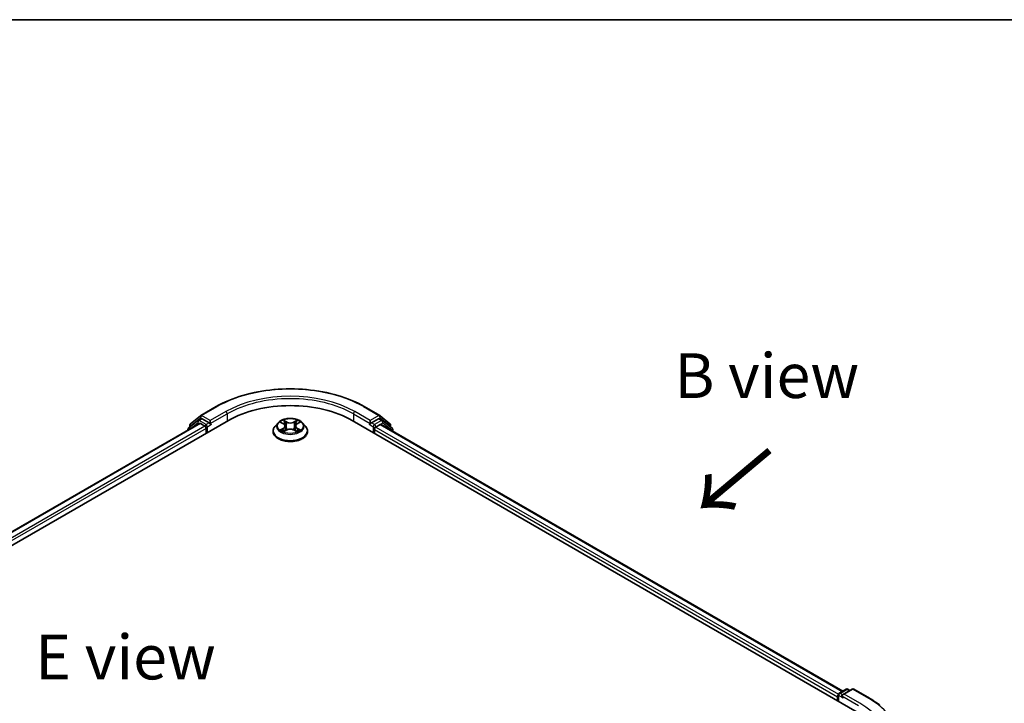
# Model space of a CAD drawing. Units: millimetres. Extents: x 0 to 5795, y 0 to 984.
# Drawn here: x 136 to 274, y 607 to 702 of the extents above; entities that cross this region are included whole.
import ezdxf

# ---------------------------------------------------------------- set-up
doc = ezdxf.new("R2010")
doc.units = ezdxf.units.MM
doc.header["$LTSCALE"] = 2.5
for name, color, linetype, lineweight in [('Border (ISO)', 7, 'Continuous', 35), ('Symbol (ISO)', 7, 'Continuous', 18), ('Visible (ISO)', 7, 'Continuous', 35), ('Visible Narrow (ISO)', 7, 'Continuous', 25)]:
    doc.layers.add(name, color=color, linetype=linetype, lineweight=lineweight)
doc.styles.add('Note Text (TK)', font='MS PGothic.ttf')

# ---------------------------------------------------------------- blocks, each defined once
blk = doc.blocks.new('図面枠 tk図枠')
at = {"layer": 'Border (ISO)'}
blk.add_line((14.5, 289), (405.5, 289), dxfattribs=at)

msp = doc.modelspace()

# ---------------------------------------------------------------- linework, layer by layer
at = {"layer": 'Visible (ISO)'}
for p, q in [((161.4117, 647.0884), (163.592, 648.3472)), ((184.3003, 648.3472), (186.4806, 647.0884)), ((71.0032, 591.9763), (165.2841, 646.4094)), ((160.0004, 645.9516), (161.3796, 647.0664)), ((161.0587, 646.4077), (161.4712, 646.6459)), ((162.5735, 646.0692), (161.5962, 646.6335)), ((182.6082, 646.4094), (253.3189, 605.5846)), ((186.2961, 646.6335), (185.3188, 646.0692)), ((186.8336, 646.4077), (186.4211, 646.6459)), ((186.5127, 647.0664), (187.8919, 645.9516)), ((161.235, 645.9657), (72.9127, 594.9729)), ((159.6129, 645.1237), (159.6129, 645.0293)), ((161.0265, 646.3856), (159.7058, 645.3181)), ((159.9076, 645.4812), (159.9076, 645.7572)), ((161.36, 645.9534), (161.9843, 645.5929)), ((162.161, 645.2867), (162.161, 644.6063)), ((162.7503, 645.9671), (162.7503, 646.3754)), ((162.7943, 645.8572), (162.8021, 645.8527)), ((172.2372, 646.0757), (171.8238, 645.6145)), ((172.642, 646.1263), (172.9969, 645.9142)), ((173.0619, 644.8629), (173.4314, 645.0689)), ((173.2153, 645.6228), (173.2837, 644.9865)), ((174.4609, 645.0689), (174.8304, 644.8629)), ((174.677, 645.6228), (174.6087, 644.9865)), ((174.8954, 645.9142), (175.2503, 646.1263)), ((175.6551, 646.0757), (176.0685, 645.6145)), ((185.0902, 645.8527), (185.098, 645.8572)), ((185.142, 646.3754), (185.142, 645.9671)), ((185.7313, 644.6063), (185.7313, 645.1506)), ((185.908, 645.4568), (186.5324, 645.8173)), ((186.6574, 645.8297), (251.2915, 608.5131)), ((188.1865, 645.3181), (186.8658, 646.3856)), ((187.9847, 645.7572), (187.9847, 645.4812)), ((188.2794, 644.8932), (188.2794, 645.1237)), ((171.5295, 644.8785), (171.5295, 644.9062)), ((176.3628, 644.8785), (176.3628, 644.9062)), ((250.6529, 607.1238), (250.6529, 608.0001)), ((250.7779, 608.2166), (251.7553, 608.7808)), ((252.5808, 608.7811), (251.2422, 608.0083)), ((252.0053, 608.7808), (252.2928, 608.6149)), ((252.8308, 608.7811), (255.011, 607.5224)), ((250.5494, 607.7279), (250.5494, 607.1836))]:
    msp.add_line(p, q, dxfattribs=at)
for centre, start, end in [((161.1837, 646.1912), 120, 128.948276), ((161.5367, 646.8719), 120, 128.948276), ((186.3556, 646.8719), 51.051724, 60), ((186.7086, 646.1912), 51.051724, 60), ((159.8629, 645.1237), 128.948276, 180), ((160.1576, 645.7572), 128.948276, 180), ((187.7347, 645.7572), 0, 51.051724), ((188.0294, 645.1237), 0, 51.051724), ((250.9029, 608.0001), 120, 180), ((251.8803, 608.5643), 60, 120), ((252.7058, 608.5646), 60, 120)]:
    msp.add_arc(centre, 0.25, start, end, dxfattribs=at)
for centre, major_axis, start_param, end_param in [((173.9462, 641.4084), (12.25, 0), 0.78539816, 2.35619449), ((161.5962, 646.4294), (-0.125, 0.2165), 5.49778714, 6.28318531), ((186.2961, 646.4294), (0.125, 0.2165), 0, 0.78539816), ((161.36, 645.7492), (-0.125, 0.2165), 5.49778714, 6.28318531), ((161.9843, 645.3888), (0.125, -0.2165), 0.78539816, 2.35619449), ((162.9271, 646.0692), (-0.125, -0.2165), 5.49778714, 7.06858347), ((184.9652, 646.0692), (0.125, -0.2165), 5.49778714, 7.06858347), ((185.908, 645.2527), (0.125, 0.2165), 0.78539816, 2.35619449), ((186.5324, 645.6132), (0.125, 0.2165), 0, 0.78539816), ((250.7262, 607.83), (-0.125, -0.2165), 4.3540694, 5.49778714), ((251.4922, 607.864), (-0.3536, 0), 4.71238898, 6.28318531), ((251.3154, 607.7619), (-0.125, 0.2165), 0.78539816, 2.35619449)]:
    msp.add_ellipse(centre, major_axis=major_axis, ratio=0.57735027, start_param=start_param, end_param=end_param, dxfattribs=at)
for points, knots in [([(163.592, 648.3472), (164.6828, 648.977), (165.9415, 649.5045), (168.6747, 650.3085), (170.1488, 650.5849), (173.1719, 650.8613), (174.7204, 650.8613), (177.7435, 650.5849), (179.2176, 650.3085), (181.9508, 649.5045), (183.2095, 648.977), (184.3003, 648.3472)], [3.14159265, 3.14159265, 3.14159265, 3.14159265, 3.45575192, 3.45575192, 3.76991118, 3.76991118, 4.08407045, 4.08407045, 4.39822972, 4.39822972, 4.71238898, 4.71238898, 4.71238898, 4.71238898]), ([(175.6551, 646.0757), (175.5529, 646.1897), (175.4231, 646.2898), (175.1166, 646.4621), (174.9381, 646.533), (174.555, 646.6366), (174.3506, 646.6693), (173.9361, 646.6944), (173.7262, 646.6871), (173.32, 646.633), (173.1239, 646.5863), (172.7633, 646.4562), (172.5991, 646.3728), (172.376, 646.213), (172.3012, 646.1471), (172.2372, 646.0757)], [1.26296478, 1.26296478, 1.26296478, 1.26296478, 1.5839777, 1.5839777, 1.9184063, 1.9184063, 2.25148375, 2.25148375, 2.58279719, 2.58279719, 2.9145331, 2.9145331, 3.24851107, 3.24851107, 3.4494242, 3.4494242, 3.4494242, 3.4494242]), ([(172.9867, 646.4458), (172.9864, 646.4461), (172.9861, 646.4464), (172.9853, 646.4471), (172.9848, 646.4475), (172.9843, 646.4479)], [-0.000230599076, -0.000230599076, -0.000230599076, -0.000230599076, 0, 0, 0.000338329447, 0.000338329447, 0.000338329447, 0.000338329447]), ([(172.9843, 646.4479), (172.9846, 646.4475), (172.9849, 646.447), (172.9854, 646.4462), (172.9856, 646.4458), (172.9859, 646.4455)], [-0.000338329447, -0.000338329447, -0.000338329447, -0.000338329447, 0, 0, 0.000241517914, 0.000241517914, 0.000241517914, 0.000241517914]), ([(174.8054, 646.271), (174.8521, 646.3357), (174.8788, 646.4023), (174.9074, 646.447), (174.9077, 646.4475), (174.908, 646.4479)], [0, 0, 0, 0, 0.0320559737, 0.0320559737, 0.0323943032, 0.0323943032, 0.0323943032, 0.0323943032]), ([(174.908, 646.4479), (174.9075, 646.4475), (174.907, 646.4471), (174.9022, 646.4428), (174.8978, 646.4388), (174.8934, 646.4347)], [-0.03239430317, -0.03239430317, -0.03239430317, -0.03239430317, -0.03205597372, -0.03205597372, -0.02897275834, -0.02897275834, -0.02897275834, -0.02897275834]), ([(162.5735, 646.0692), (162.5959, 646.0563), (162.6195, 646.0372), (162.6645, 645.9919), (162.6861, 645.9658), (162.7168, 645.9292), (162.7282, 645.9158), (162.7508, 645.8915), (162.7621, 645.8806), (162.7798, 645.8664), (162.787, 645.8614), (162.7943, 645.8572)], [0.1851472285, 0.1851472285, 0.1851472285, 0.1851472285, 0.1965284229, 0.1965284229, 0.2079096173, 0.2079096173, 0.2138595936, 0.2138595936, 0.2198095698, 0.2198095698, 0.2238749427, 0.2238749427, 0.2238749427, 0.2238749427]), ([(171.8238, 645.6145), (171.7865, 645.573), (171.7524, 645.53), (171.6908, 645.4414), (171.6633, 645.3958), (171.6156, 645.3024), (171.5954, 645.2545), (171.5627, 645.157), (171.5503, 645.1074), (171.5337, 645.0073), (171.5295, 644.9567), (171.5295, 644.9062)], [3.449424205, 3.449424205, 3.449424205, 3.449424205, 3.544937527, 3.544937527, 3.64045085, 3.64045085, 3.735964172, 3.735964172, 3.831477495, 3.831477495, 3.926990817, 3.926990817, 3.926990817, 3.926990817]), ([(172.7237, 646.0775), (172.674, 646.1339), (172.5982, 646.1661), (172.5258, 646.1819), (172.525, 646.1821), (172.5242, 646.1823)], [0.0019022161, 0.0019022161, 0.0019022161, 0.0019022161, 0.0320559737, 0.0320559737, 0.0323943032, 0.0323943032, 0.0323943032, 0.0323943032]), ([(172.5242, 646.1823), (172.5249, 646.182), (172.5256, 646.1817), (172.5331, 646.1789), (172.5398, 646.1762), (172.5465, 646.1735)], [-0.03239430317, -0.03239430317, -0.03239430317, -0.03239430317, -0.03205597372, -0.03205597372, -0.02897275834, -0.02897275834, -0.02897275834, -0.02897275834]), ([(172.5279, 645.073), (172.5274, 645.0728), (172.5269, 645.0726), (172.5256, 645.0722), (172.5249, 645.0719), (172.5242, 645.0716)], [-0.000230599076, -0.000230599076, -0.000230599076, -0.000230599076, 0, 0, 0.000338329447, 0.000338329447, 0.000338329447, 0.000338329447]), ([(172.5242, 645.0716), (172.525, 645.0718), (172.5258, 645.072), (172.5272, 645.0723), (172.5277, 645.0724), (172.5283, 645.0725)], [-0.000338329447, -0.000338329447, -0.000338329447, -0.000338329447, 0, 0, 0.000241517914, 0.000241517914, 0.000241517914, 0.000241517914]), ([(172.8031, 645.0413), (172.8181, 645.0288), (172.8344, 645.0162), (172.8694, 644.9911), (172.8882, 644.9786), (172.9279, 644.9539), (172.9489, 644.9417), (172.9932, 644.9178), (173.0164, 644.9061), (173.0547, 644.8881), (173.0692, 644.8816), (173.084, 644.8752)], [4.534916607, 4.534916607, 4.534916607, 4.534916607, 4.605062038, 4.605062038, 4.675207469, 4.675207469, 4.7453529, 4.7453529, 4.815498331, 4.815498331, 4.856375894, 4.856375894, 4.856375894, 4.856375894]), ([(173.2153, 645.6228), (173.2129, 645.6454), (173.2077, 645.6679), (173.1921, 645.7117), (173.1817, 645.7331), (173.1561, 645.7742), (173.141, 645.794), (173.1065, 645.8317), (173.0872, 645.8496), (173.0447, 645.8835), (173.0216, 645.8994), (172.9969, 645.9142)], [0.847301519, 0.847301519, 0.847301519, 0.847301519, 0.988509822, 0.988509822, 1.129718125, 1.129718125, 1.270926428, 1.270926428, 1.412134731, 1.412134731, 1.553343034, 1.553343034, 1.553343034, 1.553343034]), ([(174.4609, 645.0689), (174.4053, 645.0999), (174.3421, 645.1256), (174.2061, 645.1645), (174.1333, 645.1779), (173.9842, 645.1912), (173.9081, 645.1912), (173.759, 645.1779), (173.6862, 645.1645), (173.5502, 645.1256), (173.487, 645.0999), (173.4314, 645.0689)], [1.58824962, 1.58824962, 1.58824962, 1.58824962, 1.89542757, 1.89542757, 2.20260552, 2.20260552, 2.50978346, 2.50978346, 2.81696141, 2.81696141, 3.12413936, 3.12413936, 3.12413936, 3.12413936]), ([(174.8954, 645.9142), (174.8707, 645.8994), (174.8476, 645.8835), (174.8051, 645.8496), (174.7858, 645.8317), (174.7513, 645.794), (174.7362, 645.7742), (174.7106, 645.7331), (174.7002, 645.7117), (174.6846, 645.6679), (174.6794, 645.6454), (174.677, 645.6228)], [3.159045946, 3.159045946, 3.159045946, 3.159045946, 3.300254249, 3.300254249, 3.441462552, 3.441462552, 3.582670855, 3.582670855, 3.723879158, 3.723879158, 3.865087461, 3.865087461, 3.865087461, 3.865087461]), ([(174.8084, 644.8752), (174.8231, 644.8816), (174.8376, 644.8881), (174.8759, 644.9061), (174.8992, 644.9178), (174.9434, 644.9417), (174.9644, 644.9539), (175.0041, 644.9786), (175.0229, 644.9911), (175.0579, 645.0162), (175.0742, 645.0288), (175.0892, 645.0413)], [6.139198394, 6.139198394, 6.139198394, 6.139198394, 6.180075957, 6.180075957, 6.250221388, 6.250221388, 6.320366819, 6.320366819, 6.390512249, 6.390512249, 6.46065768, 6.46065768, 6.46065768, 6.46065768]), ([(175.1596, 645.0744), (175.2087, 645.0837), (175.2896, 645.0882), (175.3665, 645.072), (175.3673, 645.0718), (175.3681, 645.0716)], [0, 0, 0, 0, 0.0320559737, 0.0320559737, 0.0323943032, 0.0323943032, 0.0323943032, 0.0323943032]), ([(175.3681, 645.0716), (175.3674, 645.0719), (175.3667, 645.0722), (175.3592, 645.075), (175.3525, 645.0774), (175.3458, 645.0797)], [-0.03239430317, -0.03239430317, -0.03239430317, -0.03239430317, -0.03205597372, -0.03205597372, -0.02897275834, -0.02897275834, -0.02897275834, -0.02897275834]), ([(175.3681, 646.1823), (175.3673, 646.1821), (175.3665, 646.1819), (175.3651, 646.1816), (175.3646, 646.1815), (175.364, 646.1814)], [-0.000338329447, -0.000338329447, -0.000338329447, -0.000338329447, 0, 0, 0.000241517914, 0.000241517914, 0.000241517914, 0.000241517914]), ([(175.3644, 646.1808), (175.3649, 646.181), (175.3654, 646.1812), (175.3667, 646.1817), (175.3674, 646.182), (175.3681, 646.1823)], [-0.000230599076, -0.000230599076, -0.000230599076, -0.000230599076, 0, 0, 0.000338329447, 0.000338329447, 0.000338329447, 0.000338329447]), ([(176.3628, 644.9062), (176.3628, 644.9567), (176.3586, 645.0073), (176.342, 645.1074), (176.3296, 645.157), (176.2969, 645.2545), (176.2767, 645.3024), (176.229, 645.3958), (176.2015, 645.4414), (176.1399, 645.53), (176.1058, 645.573), (176.0685, 645.6145)], [0.785398163, 0.785398163, 0.785398163, 0.785398163, 0.880911486, 0.880911486, 0.976424808, 0.976424808, 1.071938131, 1.071938131, 1.167451453, 1.167451453, 1.262964775, 1.262964775, 1.262964775, 1.262964775]), ([(185.098, 645.8572), (185.1053, 645.8614), (185.1125, 645.8664), (185.1302, 645.8806), (185.1415, 645.8915), (185.1641, 645.9158), (185.1755, 645.9292), (185.2062, 645.9658), (185.2278, 645.9919), (185.2728, 646.0372), (185.2964, 646.0563), (185.3188, 646.0692)], [0.0229880286, 0.0229880286, 0.0229880286, 0.0229880286, 0.0270534015, 0.0270534015, 0.0330033777, 0.0330033777, 0.038953354, 0.038953354, 0.0503345484, 0.0503345484, 0.0617157428, 0.0617157428, 0.0617157428, 0.0617157428]), ([(171.5295, 644.8785), (171.5295, 644.7295), (171.5687, 644.5808), (171.7211, 644.2961), (171.8369, 644.1606), (172.1358, 643.9148), (172.3215, 643.8056), (172.7414, 643.6272), (172.9758, 643.5584), (173.4688, 643.4677), (173.7272, 643.4458), (174.2424, 643.4506), (174.4991, 643.4773), (174.9861, 643.577), (175.2161, 643.6499), (175.627, 643.8361), (175.8075, 643.9494), (176.0989, 644.2064), (176.2102, 644.3502), (176.3344, 644.6245), (176.3628, 644.7514), (176.3628, 644.8785)], [3.92699082, 3.92699082, 3.92699082, 3.92699082, 4.2267014, 4.2267014, 4.53911238, 4.53911238, 4.86360542, 4.86360542, 5.18933336, 5.18933336, 5.51408383, 5.51408383, 5.83843868, 5.83843868, 6.16327278, 6.16327278, 6.48907018, 6.48907018, 6.81298523, 6.81298523, 7.06858347, 7.06858347, 7.06858347, 7.06858347]), ([(173.0766, 644.8711), (173.0361, 644.8736), (173.0114, 644.8477), (172.9849, 644.8069), (172.9846, 644.8064), (172.9843, 644.806)], [0.0024310368, 0.0024310368, 0.0024310368, 0.0024310368, 0.0320559737, 0.0320559737, 0.0323943032, 0.0323943032, 0.0323943032, 0.0323943032]), ([(172.9843, 644.806), (172.9848, 644.8064), (172.9853, 644.8068), (172.9901, 644.8111), (172.9945, 644.8148), (172.9989, 644.8185)], [-0.03239430317, -0.03239430317, -0.03239430317, -0.03239430317, -0.03205597372, -0.03205597372, -0.02897275834, -0.02897275834, -0.02897275834, -0.02897275834]), ([(174.9056, 644.8081), (174.9059, 644.8078), (174.9062, 644.8075), (174.907, 644.8068), (174.9075, 644.8064), (174.908, 644.806)], [-0.000230599076, -0.000230599076, -0.000230599076, -0.000230599076, 0, 0, 0.000338329447, 0.000338329447, 0.000338329447, 0.000338329447]), ([(174.908, 644.806), (174.9077, 644.8064), (174.9074, 644.8069), (174.9069, 644.8077), (174.9067, 644.808), (174.9065, 644.8083)], [-0.000338329447, -0.000338329447, -0.000338329447, -0.000338329447, 0, 0, 0.000241517914, 0.000241517914, 0.000241517914, 0.000241517914]), ([(255.011, 607.5224), (255.1188, 607.4601), (255.225, 607.3969), (255.434, 607.2685), (255.5369, 607.2033), (255.7391, 607.0711), (255.8385, 607.004), (256.0337, 606.8681), (256.1295, 606.7992), (256.3175, 606.6597), (256.4096, 606.5891), (256.5, 606.5176)], [3.141592654, 3.141592654, 3.141592654, 3.141592654, 3.172644837, 3.172644837, 3.203697021, 3.203697021, 3.234749204, 3.234749204, 3.265801387, 3.265801387, 3.296853571, 3.296853571, 3.296853571, 3.296853571])]:
    msp.add_open_spline(points, degree=3, knots=knots, dxfattribs=at)
for points in [[(174.8934, 646.4347), (174.8522, 646.3962), (174.8103, 646.3486), (174.7633, 646.3029)], [(172.5465, 646.1735), (172.5789, 646.1602), (172.6115, 646.1446), (172.6421, 646.1264)], [(175.3458, 645.0797), (175.2827, 645.1015), (175.2187, 645.115), (175.1707, 645.1241)], [(175.2502, 646.1264), (175.2502, 646.1264), (175.2503, 646.1265), (175.2503, 646.1265)], [(172.9989, 644.8185), (173.0195, 644.8357), (173.0403, 644.8509), (173.0618, 644.863)]]:
    msp.add_open_spline(points, degree=3, dxfattribs=at)
at = {"layer": 'Visible Narrow (ISO)'}
for p, q in [((161.5367, 647.076), (163.717, 648.3348)), ((184.1753, 648.3348), (186.3556, 647.076)), ((159.9808, 645.6551), (161.36, 646.7699)), ((161.1837, 646.3953), (161.5962, 646.6335)), ((162.161, 645.8311), (161.1837, 646.3953)), ((161.36, 646.7699), (161.5962, 646.6335)), ((162.7503, 646.3754), (161.5367, 647.076)), ((164.9305, 647.6342), (162.7503, 646.3754)), ((162.7503, 645.9671), (165.1073, 647.328)), ((165.1073, 647.328), (165.1073, 646.3074)), ((173.4517, 646.1873), (172.9843, 646.4479)), ((174.908, 646.4479), (174.4406, 646.1873)), ((182.785, 647.328), (185.142, 645.9671)), ((182.785, 647.328), (182.785, 646.3074)), ((185.142, 646.3754), (182.9618, 647.6342)), ((186.3556, 647.076), (185.142, 646.3754)), ((186.7086, 646.3953), (185.7313, 645.8311)), ((186.2961, 646.6335), (186.5324, 646.7699)), ((186.2961, 646.6335), (186.7086, 646.3953)), ((186.5324, 646.7699), (187.9115, 645.6551)), ((161.36, 645.9534), (72.9859, 594.9306)), ((161.9843, 645.5929), (73.6001, 594.5643)), ((162.161, 645.2867), (73.7727, 594.2557)), ((159.9024, 645.1964), (161.0069, 646.0892)), ((159.9808, 645.5404), (159.9808, 645.6551)), ((161.0069, 646.0892), (161.2278, 645.9616)), ((162.5735, 646.0692), (162.161, 645.8311)), ((162.3378, 645.5249), (162.9271, 645.8651)), ((162.3378, 644.7084), (162.3378, 645.5249)), ((172.5242, 646.1823), (172.9755, 645.9124)), ((172.9755, 645.3415), (172.5242, 645.0716)), ((172.7216, 645.1241), (173.0054, 645.2938)), ((172.8721, 644.9896), (172.8423, 645.0375)), ((172.9843, 644.806), (173.4517, 645.0665)), ((173.0054, 645.2938), (173.0346, 644.8975)), ((173.129, 646.3029), (173.4228, 646.1391)), ((173.3808, 645.5489), (173.2316, 646.0874)), ((173.4228, 646.1391), (173.3808, 645.5489)), ((174.4406, 645.0665), (174.908, 644.806)), ((174.4695, 646.1391), (174.7633, 646.3029)), ((174.4695, 646.1391), (174.5115, 645.5489)), ((174.6607, 646.0874), (174.5115, 645.5489)), ((174.8869, 645.2938), (174.8577, 644.8975)), ((174.8869, 645.2938), (175.1707, 645.1241)), ((174.9168, 645.9124), (175.3681, 646.1823)), ((175.3681, 645.0716), (174.9168, 645.3415)), ((175.05, 645.0375), (175.0202, 644.9896)), ((184.9652, 645.8651), (185.5545, 645.5249)), ((185.7313, 645.8311), (185.3188, 646.0692)), ((185.5545, 645.5249), (185.5545, 644.7084)), ((185.7313, 645.1506), (250.5494, 607.7279)), ((185.908, 645.5249), (186.8854, 646.0892)), ((185.908, 645.4568), (185.908, 645.5249)), ((185.908, 645.4568), (250.6631, 608.0705)), ((186.5324, 645.8173), (251.2183, 608.4708)), ((186.8854, 646.0892), (188.2061, 645.0216)), ((187.9115, 645.6551), (187.9115, 645.5404)), ((188.2061, 645.0216), (188.2061, 644.9355)), ((173.0372, 644.8631), (173.0372, 644.8629)), ((173.0383, 644.8484), (173.0383, 644.8484)), ((174.854, 644.8484), (174.854, 644.8484)), ((174.8551, 644.8631), (174.8551, 644.8629)), ((250.7262, 607.898), (251.3154, 607.5578)), ((250.7262, 607.0815), (250.7262, 607.898)), ((250.9029, 608.2042), (251.8803, 608.7685)), ((251.2422, 608.0083), (250.9029, 608.2042)), ((251.1386, 607.864), (253.4957, 606.5031)), ((251.4922, 608.0681), (252.7058, 608.7687)), ((253.6724, 606.8093), (251.4922, 608.0681)), ((251.8803, 608.7685), (252.2196, 608.5726)), ((252.7058, 608.7687), (254.886, 607.51))]:
    msp.add_line(p, q, dxfattribs=at)
for centre, major_axis, ratio, start_param, end_param in [((173.9462, 642.429), (14.4662, 0), 0.57735027, 0.78539816, 2.35619449), ((173.9462, 642.429), (-12.75, 0), 0.57735027, 3.92699082, 5.49778714), ((173.9462, 642.2249), (12.5, 0), 0.57735027, 0.78539816, 2.35619449), ((163.717, 648.1307), (-0.125, 0.2165), 0.57735027, 5.49778714, 6.28318531), ((184.1753, 648.1307), (0.125, 0.2165), 0.57735027, 0, 0.78539816), ((161.1837, 646.1912), (-0.125, -0.2165), 0.57735027, 3.92699082, 5.49778714), ((161.1837, 646.1912), (-0.125, 0.2165), 0.57735027, 5.49778714, 6.28318531), ((161.5367, 646.8719), (-0.1572, 0.1944), 0.8131434, 0, 1.4434523), ((161.5367, 646.8719), (-0.125, -0.2165), 0.57735027, 3.92699082, 5.49778714), ((161.5367, 646.8719), (-0.125, 0.2165), 0.57735027, 5.49778714, 6.28318531), ((164.9305, 647.43), (-0.125, 0.2165), 0.57735027, 3.92699082, 5.49778714), ((173.9462, 645.6269), (-1.7167, 0), 0.57735027, 5.30710262, 5.68847167), ((173.9462, 645.6269), (-1.7167, 0), 0.57735027, 3.7363063, 4.11767534), ((182.9618, 647.43), (0.125, 0.2165), 0.57735027, 0.78539816, 2.35619449), ((186.3556, 646.8719), (0.125, 0.2165), 0.57735027, 0, 0.78539816), ((186.3556, 646.8719), (-0.125, 0.2165), 0.57735027, 3.92699082, 5.49778714), ((186.3556, 646.8719), (0.1572, 0.1944), 0.8131434, 4.83973301, 6.28318531), ((186.7086, 646.1912), (0.125, 0.2165), 0.57735027, 0, 0.78539816), ((186.7086, 646.1912), (-0.125, 0.2165), 0.57735027, 3.92699082, 5.49778714), ((159.8629, 645.1237), (-0.25, 0), 0.57735027, 0, 0.53825138), ((159.8629, 645.1237), (-0.1572, 0.1944), 0.8131434, 0, 1.26886792), ((160.1576, 645.7572), (-0.25, 0), 0.57735027, 0, 0.78539816), ((160.1576, 645.7572), (-0.1572, 0.1944), 0.8131434, 0, 1.4434523), ((161.1837, 646.1912), (-0.1572, 0.1944), 0.8131434, 0, 1.4434523), ((162.161, 645.6269), (-0.125, -0.2165), 0.57735027, 3.92699082, 5.20400801), ((162.161, 645.6269), (0.25, 0), 0.57735027, 4.4332722, 5.49778714), ((162.161, 645.6269), (-0.125, 0.2165), 0.57735027, 3.92699082, 5.49778714), ((173.9462, 644.9803), (-2.3897, 0), 0.57735027, 5.8056187, 9.90234457), ((173.9462, 645.565), (-1.9243, 0), 0.57735027, 5.8056187, 9.90234457), ((173.9462, 645.6269), (1.7167, 0), 0.57735027, 3.7363063, 4.11767534), ((172.7515, 645.1104), (-0.008, -0.0409), 0.77975364, 4.52690487, 5.92208704), ((172.624, 644.8001), (-0.1314, -0.3137), 0.71221962, 2.67200967, 3.28726555), ((172.8722, 645.0239), (-0.0354, -0.022), 0.72973605, 5.16344533, 5.77548257), ((173.9462, 645.438), (1.3435, 0), 0.57735027, 2.17629431, 2.42062218), ((172.9755, 645.8784), (0.0214, 0.0358), 0.58733849, 0, 0.79427846), ((172.4635, 645.6269), (0.7118, 0), 0.57735027, 5.51524044, 7.05113018), ((172.9755, 645.3074), (0.0214, -0.0358), 0.58733849, 0.86378433, 2.3473142), ((172.4635, 645.5959), (0.7533, 0), 0.57735027, 5.51524044, 6.34508866), ((173.1002, 646.2886), (-0.034, -0.024), 0.18497367, 1.04331702, 2.43849919), ((172.9904, 646.1153), (0.1764, -0.3525), 0.54762693, 1.22702055, 1.84227642), ((173.2027, 646.0731), (-0.0402, -0.0111), 0.22291783, 3.85158054, 5.20700366), ((173.352, 645.5347), (-0.0402, -0.0111), 0.22288452, 3.85157383, 5.20261978), ((173.4517, 646.1533), (-0.0203, -0.0364), 0.56718618, 3.91841516, 5.40194502), ((173.9462, 646.4519), (0.7533, 0), 0.57735027, 3.94444411, 5.48033385), ((173.4517, 645.0325), (-0.0203, 0.0364), 0.56718618, 5.5063628, 6.28318531), ((173.9462, 646.483), (-0.7118, 0), 0.57735027, 0.80285146, 2.3387412), ((173.9462, 644.7709), (0.7118, 0), 0.57735027, 0.80285146, 2.3387412), ((174.4406, 646.1533), (0.0203, -0.0364), 0.56718618, 0.88124028, 2.36477015), ((174.4406, 645.0325), (0.0203, 0.0364), 0.56718618, 0, 0.7768225), ((174.5403, 645.5347), (-0.0402, 0.0111), 0.22288452, 4.22215818, 5.57320413), ((175.4288, 645.6269), (-0.7118, 0), 0.57735027, 5.51524044, 7.05113018), ((174.902, 646.1153), (-0.1764, -0.3525), 0.54762693, 4.44090888, 5.05616476), ((174.6896, 646.0731), (-0.0402, 0.0111), 0.22291783, 4.2177743, 5.57319742), ((175.4288, 645.5959), (-0.7533, 0), 0.57735027, 6.22128195, 7.05113018), ((173.9462, 645.438), (1.3435, 0), 0.57735027, 0.72097047, 0.96529834), ((174.7921, 646.2886), (-0.034, 0.024), 0.18497367, 0.70309346, 2.09827563), ((174.9168, 645.3074), (-0.0214, -0.0358), 0.58733849, 3.93587111, 5.41940097), ((174.9168, 645.8784), (-0.0214, 0.0358), 0.58733849, 5.48890685, 6.28318531), ((173.9462, 645.6269), (1.7167, 0), 0.57735027, 5.30710262, 5.68847167), ((175.2683, 644.8001), (0.1314, -0.3137), 0.71221962, 2.99591976, 3.61117564), ((175.0201, 645.0239), (-0.0354, 0.022), 0.72973605, 3.64929539, 4.26133263), ((175.1408, 645.1104), (0.008, -0.0409), 0.77975364, 0.36109827, 1.75628044), ((185.7313, 645.6269), (-0.125, -0.2165), 0.57735027, 3.92699082, 5.49778714), ((185.7313, 645.6269), (0.25, 0), 0.57735027, 3.92699082, 5.49778714), ((185.7313, 645.6269), (-0.125, 0.2165), 0.57735027, 3.92699082, 5.49778714), ((186.7086, 646.1912), (0.1572, 0.1944), 0.8131434, 4.83973301, 6.28318531), ((187.7347, 645.7572), (0.1572, 0.1944), 0.8131434, 4.83973301, 6.28318531), ((187.7347, 645.7572), (0.25, 0), 0.57735027, 5.49778714, 6.28318531), ((188.0294, 645.1237), (0.1572, 0.1944), 0.8131434, 4.83973301, 6.28318531), ((188.0294, 645.1237), (0.25, 0), 0.57735027, 5.49778714, 6.28318531), ((173.9462, 644.9062), (-2.4167, 0), 0.57735027, 0, 3.14159265), ((173.9462, 644.8785), (2.4167, 0), 0.57735027, 3.14159265, 6.28318531), ((250.9029, 608.0001), (-0.25, 0), 0.57735027, 0, 0.78539816), ((250.9029, 608.0001), (0.125, 0.2165), 0.57735027, 0.78539816, 2.35619449), ((250.9029, 608.0001), (-0.125, 0.2165), 0.57735027, 5.49778714, 6.28318531), ((251.8803, 608.5643), (-0.125, 0.2165), 0.57735027, 5.49778714, 6.28318531), ((251.8803, 608.5643), (0.125, 0.2165), 0.57735027, 0, 0.78539816), ((252.7058, 608.5646), (-0.125, 0.2165), 0.57735027, 5.49778714, 6.28318531), ((252.7058, 608.5646), (0.125, 0.2165), 0.57735027, 0, 0.78539816), ((244.6568, 601.6042), (12.75, 0), 0.57735027, 5.49778714, 7.06858347), ((254.886, 607.3059), (0.125, 0.2165), 0.57735027, 0, 0.78539816), ((244.6568, 601.6042), (14.4662, 0), 0.57735027, 5.49778714, 7.06858347)]:
    msp.add_ellipse(centre, major_axis=major_axis, ratio=ratio, start_param=start_param, end_param=end_param, dxfattribs=at)
msp.add_ellipse((173.9462, 645.6269), major_axis=(1.7846, 0), ratio=0.57735027, dxfattribs=at)
for points in [[(172.9859, 646.4455), (173.0139, 646.4012), (173.0405, 646.3352), (173.0869, 646.271)], [(173.129, 646.3029), (173.0774, 646.3531), (173.0319, 646.4056), (172.9867, 646.4458)], [(172.7216, 645.1241), (172.6688, 645.1141), (172.5969, 645.0988), (172.5279, 645.073)], [(172.5283, 645.0725), (172.604, 645.0881), (172.684, 645.0836), (172.7327, 645.0744)], [(172.7327, 645.0744), (172.7587, 645.0695), (172.7825, 645.0582), (172.803, 645.0412)], [(173.0869, 646.271), (173.1292, 646.2126), (173.1624, 646.1444), (173.1815, 646.0757)], [(173.1815, 646.0757), (173.2313, 645.8963), (173.2811, 645.7168), (173.3309, 645.5373)], [(173.3309, 645.5373), (173.3729, 645.386), (173.4217, 645.2375), (173.4803, 645.0939)], [(173.5199, 645.1112), (173.4656, 645.2533), (173.42, 645.3999), (173.3808, 645.5489)], [(174.5115, 645.5489), (174.4723, 645.3999), (174.4267, 645.2533), (174.3724, 645.1112)], [(174.412, 645.0939), (174.4706, 645.2375), (174.5194, 645.386), (174.5614, 645.5373)], [(174.5614, 645.5373), (174.6112, 645.7168), (174.661, 645.8963), (174.7108, 646.0757)], [(174.7108, 646.0757), (174.7299, 646.1444), (174.7631, 646.2126), (174.8054, 646.271)], [(175.0893, 645.0412), (175.1098, 645.0582), (175.1336, 645.0695), (175.1596, 645.0744)], [(175.364, 646.1814), (175.2929, 646.1656), (175.2179, 646.1335), (175.1687, 646.0775)], [(175.2503, 646.1265), (175.2867, 646.1481), (175.326, 646.1662), (175.3644, 646.1808)], [(174.9065, 644.8083), (174.8805, 644.8481), (174.8559, 644.8736), (174.8157, 644.8711)], [(174.8305, 644.863), (174.8562, 644.8485), (174.8809, 644.8296), (174.9056, 644.8081)]]:
    msp.add_open_spline(points, degree=3, dxfattribs=at)

# ---------------------------------------------------------------- block references
at = {"xscale": 2.5, "yscale": 2.5, "zscale": 2.5}
msp.add_blockref('図面枠 tk図枠', (-36.25, -20), dxfattribs=at)

# ---------------------------------------------------------------- texts
at = {"layer": 'Symbol (ISO)', "color": 7, "char_height": 6.25, "attachment_point": 5, "line_spacing_factor": 1.5, "style": 'Note Text (TK)'}
for s, insert in [('\\fＭＳ Ｐゴシック|b0|i0;B view', (240.6433, 652.6712)), ('\\fＭＳ Ｐゴシック|b0|i0;E view', (150.8758, 613.2825))]:
    msp.add_mtext(s, dxfattribs=dict(at, insert=insert))
at = {"layer": 'Symbol (ISO)', "color": 7, "insert": (241.3199, 642.6902), "char_height": 10, "attachment_point": 4, "rotation": 220, "line_spacing_factor": 1.5, "style": 'Note Text (TK)'}
msp.add_mtext('\\fＭＳ Ｐゴシック|b0|i0;{\\H10.0000;→}', dxfattribs=at)

doc.saveas('drawing.dxf')
